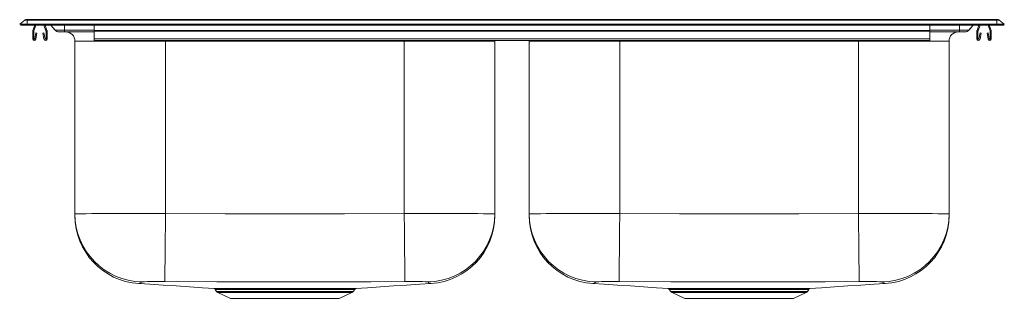
# Model space of a CAD drawing. Units: inches. Extents: x -16.5 to 16.5, y -9.2 to 0.2.
import ezdxf

# ---------------------------------------------------------------- set-up
doc = ezdxf.new("R2010")
doc.units = ezdxf.units.IN
doc.header["$MEASUREMENT"] = 0

# ---------------------------------------------------------------- blocks, each defined once
blk = doc.blocks.new('HDDB332294_FRONT')
at = {"linetype": 'Continuous', "lineweight": 15}
for p, q in [((-16.5, 0.027), (-16.332, 0.168)), ((-16.25, 0.027), (-16.5, 0.027)), ((-16.25, 0), (-16.477, 0)), ((-16.25, 0.168), (-16.332, 0.168)), ((-16.291, 0.183), (-16.25, 0.183)), ((-16.25, 0.183), (16.25, 0.183)), ((-16.25, 0.183), (-16.25, 0.168)), ((-16.25, 0.027), (-16.25, 0.168)), ((16.25, 0.168), (-16.25, 0.168)), ((-16.25, 0), (-16.25, 0.027)), ((16.25, 0.027), (-16.25, 0.027)), ((16.25, 0), (-16.25, 0)), ((-15.995, 0), (-16.059, -0.185)), ((-15.958, 0), (-16.026, -0.196)), ((-15.619, -0.196), (-15.687, 0)), ((-15.586, -0.185), (-15.65, 0)), ((-15.457, 0), (-15.315, -0.17)), ((-15, 0), (-15, -0.17)), ((-14, -0.185), (-14, 0)), ((14, -0.185), (14, 0)), ((15, 0), (15, -0.17)), ((15.457, 0), (15.315, -0.17)), ((15.65, 0), (15.586, -0.185)), ((15.687, 0), (15.619, -0.196)), ((16.026, -0.196), (15.958, 0)), ((16.059, -0.185), (15.995, 0)), ((16.25, 0.183), (16.25, 0.168)), ((16.25, 0.183), (16.291, 0.183)), ((16.25, 0.027), (16.25, 0.168)), ((16.332, 0.168), (16.25, 0.168)), ((16.25, 0), (16.25, 0.027)), ((16.5, 0.027), (16.25, 0.027)), ((16.477, 0), (16.25, 0)), ((16.5, 0.027), (16.332, 0.168)), ((16.477, 0), (16.5, 0.027)), ((-16.063, -0.207), (-16.063, -0.46)), ((-16.028, -0.207), (-16.028, -0.46)), ((-15.994, -0.463), (-15.956, -0.265)), ((-15.959, -0.47), (-15.922, -0.272)), ((-15.956, -0.265), (-15.922, -0.272)), ((-15.723, -0.272), (-15.689, -0.265)), ((-15.723, -0.272), (-15.686, -0.47)), ((-15.689, -0.265), (-15.651, -0.463)), ((-15.617, -0.46), (-15.617, -0.207)), ((-15.582, -0.46), (-15.582, -0.207)), ((-15, -0.17), (-15.315, -0.17)), ((-15.192, -0.227), (-15, -0.227)), ((-15, -0.227), (-15, -0.17)), ((-14, -0.17), (-15, -0.17)), ((-15, -0.227), (-14, -0.227)), ((-14, -0.185), (14, -0.185)), ((-14, -0.207), (-14, -0.185)), ((-14, -0.207), (14, -0.207)), ((-14, -0.46), (-14, -0.207)), ((15, -0.17), (14, -0.17)), ((14, -0.207), (14, -0.185)), ((14, -0.46), (14, -0.207)), ((14, -0.227), (15, -0.227)), ((15.315, -0.17), (15, -0.17)), ((15, -0.227), (15, -0.17)), ((15, -0.227), (15.192, -0.227)), ((15.582, -0.207), (15.582, -0.46)), ((15.617, -0.207), (15.617, -0.46)), ((15.651, -0.463), (15.689, -0.265)), ((15.686, -0.47), (15.723, -0.272)), ((15.689, -0.265), (15.723, -0.272)), ((15.922, -0.272), (15.956, -0.265)), ((15.922, -0.272), (15.959, -0.47)), ((15.956, -0.265), (15.994, -0.463)), ((16.028, -0.46), (16.028, -0.207)), ((16.063, -0.46), (16.063, -0.207)), ((-11.612, -0.54), (-14.647, -0.54)), ((-14.647, -6.339), (-14.647, -0.54)), ((-14, -0.46), (14, -0.46)), ((-14, -0.512), (-14, -0.46)), ((-14, -0.512), (14, -0.512)), ((-11.612, -0.512), (-11.612, -0.54)), ((-3.612, -0.54), (-11.612, -0.54)), ((-11.612, -0.54), (-11.612, -6.33)), ((-3.612, -0.512), (-3.612, -0.54)), ((-0.577, -0.54), (-3.612, -0.54)), ((-3.612, -6.33), (-3.612, -0.54)), ((-0.577, -0.54), (-0.576, -0.512)), ((-0.577, -0.54), (-0.577, -6.339)), ((0.576, -0.512), (0.577, -0.54)), ((3.612, -0.54), (0.577, -0.54)), ((0.577, -6.339), (0.577, -0.54)), ((3.612, -0.512), (3.612, -0.54)), ((11.612, -0.54), (3.612, -0.54)), ((3.612, -0.54), (3.612, -6.33)), ((11.612, -0.512), (11.612, -0.54)), ((14.647, -0.54), (11.612, -0.54)), ((11.612, -6.33), (11.612, -0.54)), ((14, -0.512), (14, -0.46)), ((14.647, -0.54), (14.647, -6.339)), ((-14.647, -6.399), (-14.647, -6.339)), ((-0.577, -6.339), (-0.577, -6.398)), ((0.577, -6.399), (0.577, -6.339)), ((14.647, -6.339), (14.647, -6.398)), ((-9.951, -8.876), (-9.901, -8.948)), ((-9.628, -8.85), (-9.576, -8.85)), ((-9.536, -8.877), (-9.587, -8.877)), ((-5.324, -8.948), (-5.273, -8.876)), ((-2.725, -8.676), (-2.737, -8.671)), ((5.273, -8.876), (5.324, -8.948)), ((5.596, -8.85), (5.648, -8.85)), ((5.688, -8.877), (5.637, -8.877)), ((9.901, -8.948), (9.951, -8.876)), ((12.499, -8.676), (12.487, -8.671)), ((-9.901, -8.948), (-7.612, -8.948)), ((-9.861, -8.981), (-9.432, -9.177)), ((-9.861, -8.981), (-7.612, -8.981)), ((-9.432, -9.177), (-5.792, -9.177)), ((-7.612, -8.948), (-5.324, -8.948)), ((-7.612, -8.981), (-5.363, -8.981)), ((-5.792, -9.177), (-5.363, -8.981)), ((5.324, -8.948), (7.612, -8.948)), ((5.363, -8.981), (5.792, -9.177)), ((5.363, -8.981), (7.612, -8.981)), ((5.792, -9.177), (9.432, -9.177)), ((7.612, -8.948), (9.901, -8.948)), ((7.612, -8.981), (9.861, -8.981)), ((9.432, -9.177), (9.861, -8.981))]:
    blk.add_line(p, q, dxfattribs=at)
at = {"linetype": 'Continuous', "lineweight": 15, "flags": 128}
for points in [[(-15.428, -0.035), (-15.412, -0.054), (-15.38, -0.093), (-15.347, -0.132), (-15.314, -0.172)], [(-11.636, -8.614), (-11.636, -8.6), (-11.635, -8.572), (-11.635, -8.529), (-11.634, -8.472), (-11.634, -8.4), (-11.633, -8.315), (-11.632, -8.217), (-11.631, -8.107), (-11.629, -7.985), (-11.628, -7.852), (-11.626, -7.709), (-11.625, -7.557), (-11.623, -7.397), (-11.621, -7.23), (-11.62, -7.057), (-11.618, -6.88), (-11.616, -6.698), (-11.614, -6.515), (-11.612, -6.33)], [(-11.612, -6.33), (-9.612, -6.338), (-7.612, -6.337), (-5.612, -6.338), (-3.612, -6.33)], [(-3.588, -8.614), (-3.588, -8.6), (-3.589, -8.572), (-3.589, -8.529), (-3.59, -8.472), (-3.59, -8.4), (-3.591, -8.315), (-3.592, -8.217), (-3.594, -8.107), (-3.595, -7.985), (-3.596, -7.852), (-3.598, -7.709), (-3.599, -7.557), (-3.601, -7.397), (-3.603, -7.23), (-3.604, -7.057), (-3.606, -6.88), (-3.608, -6.698), (-3.61, -6.515), (-3.612, -6.33)], [(3.588, -8.614), (3.588, -8.6), (3.589, -8.572), (3.589, -8.529), (3.59, -8.472), (3.59, -8.4), (3.591, -8.315), (3.592, -8.217), (3.594, -8.107), (3.595, -7.985), (3.596, -7.852), (3.598, -7.709), (3.599, -7.557), (3.601, -7.397), (3.603, -7.23), (3.604, -7.057), (3.606, -6.88), (3.608, -6.698), (3.61, -6.515), (3.612, -6.33)], [(3.612, -6.33), (5.612, -6.338), (7.612, -6.337), (9.612, -6.338), (11.612, -6.33)], [(11.636, -8.614), (11.636, -8.6), (11.635, -8.572), (11.635, -8.529), (11.634, -8.472), (11.634, -8.4), (11.633, -8.315), (11.632, -8.217), (11.631, -8.107), (11.629, -7.985), (11.628, -7.852), (11.626, -7.709), (11.625, -7.557), (11.623, -7.397), (11.621, -7.23), (11.62, -7.057), (11.618, -6.88), (11.616, -6.698), (11.614, -6.515), (11.612, -6.33)], [(-12.499, -8.676), (-12.5, -8.677), (-12.511, -8.679)], [(-12.487, -8.671), (-12.487, -8.671), (-12.489, -8.672), (-12.493, -8.674), (-12.499, -8.676)], [(-12.499, -8.676), (-12.134, -8.701), (-11.691, -8.731), (-11.251, -8.761), (-10.814, -8.792), (-10.376, -8.822), (-9.975, -8.849)], [(-12.414, -8.623), (-12.443, -8.658), (-12.461, -8.666), (-12.487, -8.671), (-12.487, -8.671)], [(-3.588, -8.614), (-4.731, -8.619), (-5.873, -8.62), (-8.159, -8.62), (-9.897, -8.619), (-11.636, -8.614)], [(-9.576, -8.85), (-9.433, -8.85), (-9.248, -8.851), (-9.043, -8.851), (-8.819, -8.851), (-8.581, -8.851), (-8.33, -8.85), (-8.07, -8.85), (-7.804, -8.85), (-7.536, -8.85), (-7.269, -8.85), (-7.017, -8.85), (-6.771, -8.85), (-6.536, -8.851)], [(-6.558, -8.877), (-6.728, -8.877), (-6.903, -8.877), (-7.087, -8.877), (-7.276, -8.877), (-7.469, -8.877), (-7.663, -8.877), (-7.863, -8.877), (-8.061, -8.877), (-8.25, -8.877), (-8.434, -8.877), (-8.618, -8.877), (-8.795, -8.877), (-8.958, -8.877), (-9.112, -8.877), (-9.26, -8.877), (-9.396, -8.877), (-9.536, -8.877)], [(-5.274, -8.876), (-5.273, -8.876), (-5.285, -8.876), (-5.314, -8.876), (-5.358, -8.876), (-5.42, -8.876), (-5.498, -8.877), (-5.589, -8.877), (-5.693, -8.877), (-5.815, -8.877), (-5.949, -8.877), (-6.086, -8.877), (-6.232, -8.877), (-6.391, -8.877), (-6.558, -8.877)], [(-6.536, -8.851), (-6.369, -8.851), (-6.211, -8.851), (-6.058, -8.851), (-5.915, -8.85), (-5.781, -8.85), (-5.66, -8.85), (-5.55, -8.85), (-5.455, -8.85), (-5.377, -8.85), (-5.315, -8.85), (-5.268, -8.849), (-5.238, -8.849), (-5.226, -8.849), (-5.227, -8.849)], [(-5.249, -8.849), (-4.848, -8.822), (-4.411, -8.792), (-3.973, -8.761), (-3.533, -8.731), (-3.09, -8.701), (-2.725, -8.676)], [(-2.737, -8.671), (-2.737, -8.671), (-2.766, -8.665), (-2.785, -8.655), (-2.81, -8.623)], [(-2.712, -8.679), (-2.717, -8.679), (-2.725, -8.676)], [(2.725, -8.676), (2.724, -8.677), (2.713, -8.679)], [(2.737, -8.671), (2.737, -8.671), (2.735, -8.672), (2.731, -8.674), (2.725, -8.676)], [(2.725, -8.676), (3.09, -8.701), (3.533, -8.731), (3.973, -8.761), (4.411, -8.792), (4.848, -8.822), (5.249, -8.849)], [(2.81, -8.623), (2.781, -8.658), (2.763, -8.666), (2.737, -8.671), (2.737, -8.671)], [(11.636, -8.614), (10.493, -8.619), (9.351, -8.62), (7.065, -8.62), (5.327, -8.619), (3.588, -8.614)], [(5.648, -8.85), (5.791, -8.85), (5.976, -8.851), (6.181, -8.851), (6.405, -8.851), (6.643, -8.851), (6.894, -8.85), (7.154, -8.85), (7.42, -8.85), (7.688, -8.85), (7.955, -8.85), (8.207, -8.85), (8.453, -8.85), (8.688, -8.851)], [(8.666, -8.877), (8.497, -8.877), (8.321, -8.877), (8.137, -8.877), (7.948, -8.877), (7.755, -8.877), (7.561, -8.877), (7.361, -8.877), (7.163, -8.877), (6.975, -8.877), (6.79, -8.877), (6.606, -8.877), (6.429, -8.877), (6.266, -8.877), (6.112, -8.877), (5.964, -8.877), (5.828, -8.877), (5.688, -8.877)], [(9.95, -8.876), (9.951, -8.876), (9.939, -8.876), (9.91, -8.876), (9.866, -8.876), (9.804, -8.876), (9.726, -8.877), (9.635, -8.877), (9.531, -8.877), (9.409, -8.877), (9.275, -8.877), (9.138, -8.877), (8.992, -8.877), (8.833, -8.877), (8.666, -8.877)], [(8.688, -8.851), (8.855, -8.851), (9.013, -8.851), (9.167, -8.851), (9.31, -8.85), (9.443, -8.85), (9.564, -8.85), (9.674, -8.85), (9.77, -8.85), (9.847, -8.85), (9.909, -8.85), (9.956, -8.849), (9.986, -8.849), (9.998, -8.849), (9.997, -8.849)], [(9.975, -8.849), (10.376, -8.822), (10.813, -8.792), (11.251, -8.761), (11.691, -8.731), (12.134, -8.701), (12.499, -8.676)], [(12.487, -8.671), (12.487, -8.671), (12.458, -8.665), (12.439, -8.655), (12.414, -8.623)], [(12.512, -8.679), (12.507, -8.679), (12.499, -8.676)]]:
    blk.add_lwpolyline(points, dxfattribs=at)
at = {"linetype": 'Continuous', "lineweight": 15}
for centre, radius, start, end in [((-16.291, 0.12), 0.0625, 90, 130), ((16.291, 0.12), 0.0625, 50, 90), ((-15.996, -0.207), 0.067, 161, 180), ((-15.996, -0.207), 0.032, 161, 180), ((-15.65, -0.207), 0.032, 360, 19), ((-15.65, -0.207), 0.067, 360, 19), ((-15.192, -0.067), 0.16, 220, 270), ((-14.96, -0.54), 0.312, 0, 90), ((14.96, -0.54), 0.312, 90, 180), ((15.192, -0.067), 0.16, 270, 320), ((-17.818, 27.533), 43.189, 320.0969, 320.2993), ((15.649, -0.207), 0.067, 161, 180), ((15.649, -0.207), 0.032, 161, 180), ((15.995, -0.207), 0.032, 360, 19), ((15.995, -0.207), 0.067, 360, 19), ((-16.011, -0.46), 0.052, 180, 349.2013), ((-16.011, -0.46), 0.017, 180, 349.2013), ((-15.634, -0.46), 0.052, 190.7987, 0), ((-15.634, -0.46), 0.017, 190.7987, 0), ((15.634, -0.46), 0.052, 180, 349.2013), ((15.634, -0.46), 0.017, 180, 349.2013), ((16.01, -0.46), 0.052, 190.7987, 0), ((16.01, -0.46), 0.017, 190.7987, 0), ((-12.713, -142.954), 136.629, 89.53833, 90.81115), ((-12.362, -6.339), 2.285, 180.0087, 268.707), ((-12.362, -6.4), 2.285, 179.9992, 266.2478), ((-2.512, -143.385), 137.059, 89.19085, 90.45967), ((-2.862, -6.339), 2.285, 271.293, 359.9914), ((-2.862, -6.4), 2.285, 273.7622, 0.0041), ((2.511, -142.954), 136.628, 89.53833, 90.81115), ((2.862, -6.339), 2.285, 180.0086, 268.707), ((2.862, -6.4), 2.285, 179.9992, 266.2478), ((12.712, -143.385), 137.059, 89.19086, 90.45967), ((12.362, -6.339), 2.285, 271.293, 359.9913), ((12.362, -6.4), 2.285, 273.7622, 0.0041), ((-11.921, -17.458), 8.849, 88.1565, 93.1968), ((-9.646, 43.592), 52.442, 269.6162, 270.0195), ((-9.995, -8.9), 0.0497, 29.0639, 76.6517), ((-9.654, 24.309), 33.186, 269.4872, 270.1145), ((-9.632, -8.901), 0.0514, 28.6168, 85.4481), ((-9.58, -8.9), 0.0499, 27.6354, 85.1502), ((-6.525, -8.882), 0.0329, 108.5187, 172.0313), ((-5.227, -8.904), 0.0545, 104.5393, 148.5411), ((-3.312, -18.174), 9.565, 86.9918, 91.6549), ((3.304, -17.458), 8.849, 88.1565, 93.1968), ((5.578, 43.592), 52.443, 269.6162, 270.0195), ((5.229, -8.9), 0.0497, 29.0668, 76.6508), ((5.571, 24.309), 33.186, 269.4872, 270.1145), ((5.592, -8.901), 0.0514, 28.6168, 85.4481), ((5.644, -8.9), 0.0499, 27.6354, 85.1502), ((8.699, -8.882), 0.0329, 108.5187, 172.0313), ((9.997, -8.904), 0.0545, 104.538, 148.5414), ((11.912, -18.174), 9.565, 86.9918, 91.6549), ((-9.821, -8.892), 0.0976, 215, 245.4762), ((-5.403, -8.892), 0.0976, 294.5238, 325), ((5.403, -8.892), 0.0976, 215, 245.4762), ((9.821, -8.892), 0.0976, 294.5238, 325)]:
    blk.add_arc(centre, radius, start, end, dxfattribs=at)

msp = doc.modelspace()

# ---------------------------------------------------------------- block references
msp.add_blockref('HDDB332294_FRONT', (0, 0))

doc.saveas('drawing.dxf')
